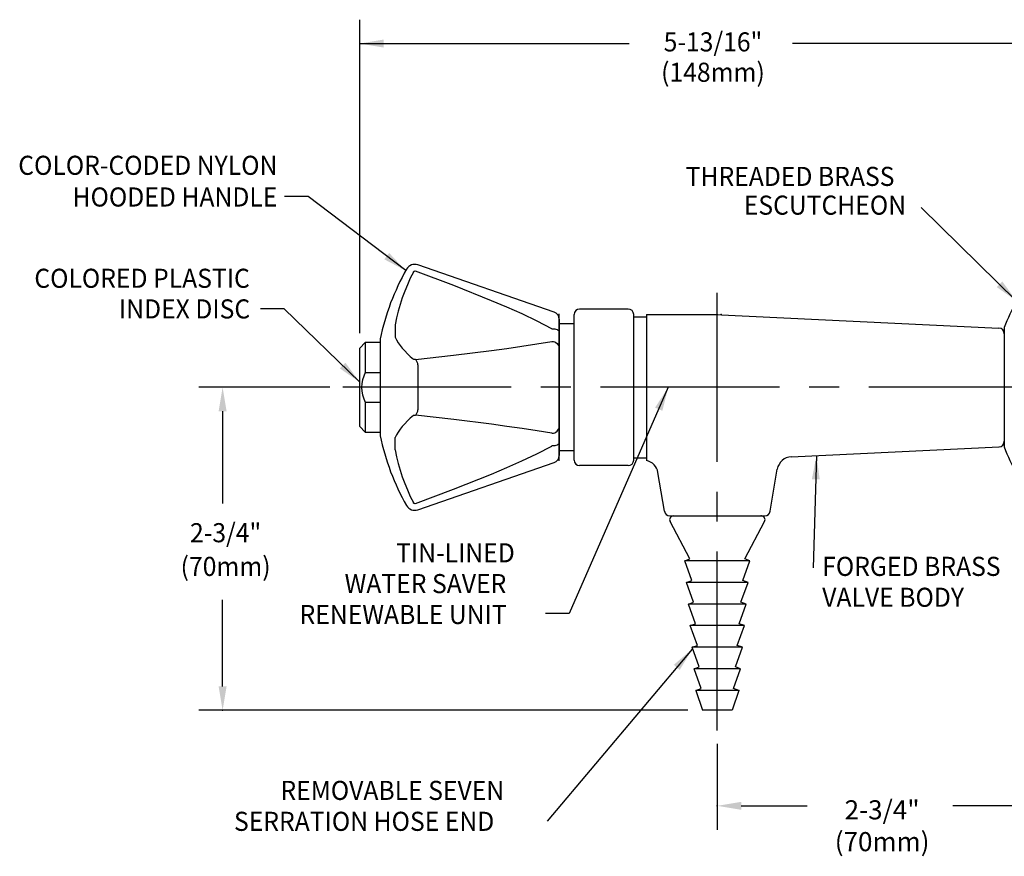
# Model space of a CAD drawing. Extents: x 1.4 to 16.7, y 0.7 to 20.8.
# Drawn here: x 2 to 10.2, y 7.7 to 14.7 of the extents above; entities that cross this region are included whole.
import ezdxf
from ezdxf.enums import TextEntityAlignment as Align

# ---------------------------------------------------------------- set-up
doc = ezdxf.new("R2010")
doc.units = 0
doc.header["$LTSCALE"] = 2
doc.header["$MEASUREMENT"] = 0
doc.linetypes.add('CENTER2', pattern=[1.125, 0.75, -0.125, 0.125, -0.125])
doc.layers.get('0').update_dxf_attribs({"linetype": 'CONTINUOUS'})
doc.layers.get('DEFPOINTS').update_dxf_attribs({"linetype": 'CONTINUOUS'})
for name, color, linetype in [('2', 2, 'CONTINUOUS'), ('CENTER', 1, 'CENTER2'), ('DIM', 7, 'CONTINUOUS')]:
    doc.layers.add(name, color=color, linetype=linetype)
doc.styles.add('ROMAND', font='MyriadPro-Regular.ttf')
doc.styles.get("Standard").update_dxf_attribs({"font": 'MyriadPro-Regular.ttf'})
doc.dimstyles.new('DIMASZ', dxfattribs={"dimtxt": 0.08, "dimasz": 0.18, "dimexe": 0.18, "dimexo": 0.0625, "dimgap": 0.09, "dimtad": 0, "dimtih": 1, "dimtoh": 1, "dimdec": 3, "dimzin": 0, "dimdsep": 46, "dimtxsty": 'Standard', "dimcen": 0.09, "dimadec": 0, "dimazin": 0, "dimtfac": 1, "dimtdec": 3, "dimtofl": 0, "dimtmove": 2, "dimatfit": 3, "dimfxl": 1, "dimtolj": 1, "dimtzin": 0, "dimarcsym": 0})

# ---------------------------------------------------------------- blocks, each defined once
blk = doc.blocks.new('BI225A')
for p, q in [((-0.1114, 0.9375), (-0.1114, -0.9375)), ((-0.1114, 0.9375), (-0.0405, 0.9375)), ((-0.0405, 0.9375), (0, 0.9375)), ((0, 0.9375), (0, -0.9375)), ((-0.375, 0.5), (-0.375, -0.5)), ((-0.1114, -0.9375), (-0.0705, -0.9375)), ((-0.0705, -0.9375), (0, -0.9375))]:
    blk.add_line(p, q)
for centre, radius, start, end in [((1.0789, -0.0372), 1.55, 141.51605, 159.72334), ((-0.1114, 0.9063), 0.0312, 90, 137.44668), ((1.079, 0.0372), 1.5501, 200.27722, 218.48339), ((-0.1114, -0.9063), 0.0312, 222.55332, 270)]:
    blk.add_arc(centre, radius, start, end)
at = {"layer": '2'}
blk.add_point((0, 0.9375), dxfattribs=at)

msp = doc.modelspace()

# ---------------------------------------------------------------- linework, layer by layer
at = {"color": 7, "linetype": 'Continuous'}
for p, q in [((6.4667, 12.2776), (5.3234, 12.6736)), ((6.5088, 12.2185), (6.5088, 12.1152)), ((5.0088, 12.0529), (5.0088, 11.2423)), ((6.5088, 12.1152), (6.5088, 12.1138)), ((6.5088, 12.1138), (6.5088, 12.0785)), ((6.5088, 11.9934), (6.5088, 11.9757)), ((6.5088, 11.9757), (6.5088, 11.9752)), ((6.5088, 11.9752), (6.5088, 11.3201)), ((5.3234, 11.8337), (5.3234, 11.4616)), ((6.5088, 11.3201), (6.5088, 11.3195)), ((6.5088, 11.3195), (6.5088, 11.3019)), ((6.5088, 11.2167), (6.5088, 11.1814)), ((6.5088, 11.1814), (6.5088, 11.18)), ((6.5088, 11.18), (6.5088, 11.0767)), ((5.3234, 10.6216), (6.4667, 11.0177))]:
    msp.add_line(p, q, dxfattribs=at)
for p, q in [((7.0869, 12.3039), (6.6806, 12.3039)), ((6.5088, 11.0313), (6.5088, 12.264)), ((6.6338, 11.0383), (6.6338, 12.257)), ((7.1338, 11.0383), (7.1338, 12.257)), ((7.1338, 11.0383), (7.1338, 12.257)), ((7.1338, 12.2387), (7.2412, 12.2387)), ((7.2412, 12.257), (7.2412, 11.6477)), ((7.2412, 12.257), (7.835, 12.257)), ((7.811, 12.2569), (10.1962, 12.1439)), ((6.6338, 12.1789), (6.5088, 12.1789)), ((10.241, 12.1525), (10.241, 11.1432)), ((10.241, 12.0969), (10.241, 11.1956)), ((4.8369, 11.9758), (4.8838, 12.0227)), ((4.8369, 11.3195), (4.8369, 11.9758)), ((4.8838, 12.0227), (4.8838, 11.7727)), ((5.0088, 12.0227), (4.8838, 12.0227)), ((10.241, 12.017), (10.241, 11.2783)), ((10.241, 12.017), (10.241, 11.2783)), ((4.8838, 11.7727), (5.0088, 11.7727)), ((7.2412, 11.6477), (7.2412, 11.0351)), ((4.8838, 11.5227), (4.8838, 11.2727)), ((4.8838, 11.5227), (5.0088, 11.5227)), ((4.8838, 11.2727), (4.8369, 11.3195)), ((4.8838, 11.2727), (5.0088, 11.2727)), ((8.4553, 11.0661), (10.1965, 11.1486)), ((10.241, 11.1507), (10.241, 11.1432)), ((6.6338, 11.1164), (6.5088, 11.1164)), ((7.0869, 10.9914), (6.6806, 10.9914)), ((7.1338, 11.0567), (7.2412, 11.0567)), ((7.3912, 10.6087), (7.3367, 10.9339)), ((8.2787, 10.6087), (8.3379, 10.9619)), ((7.4375, 10.5695), (8.2325, 10.5695)), ((7.4662, 10.5695), (8.2037, 10.5695)), ((7.4912, 10.5695), (7.4948, 10.5695)), ((7.4948, 10.5695), (7.835, 10.5695)), ((7.6054, 10.2102), (7.4386, 10.5236)), ((8.0646, 10.2102), (8.2313, 10.5236)), ((7.5615, 10.1942), (7.6054, 10.2102)), ((7.621, 10.029), (7.5615, 10.1942)), ((8.049, 10.029), (8.1085, 10.1942)), ((8.1085, 10.1942), (8.0646, 10.2102)), ((7.5771, 10.013), (7.621, 10.029)), ((7.6366, 9.8478), (7.5771, 10.013)), ((8.0333, 9.8478), (8.0929, 10.013)), ((8.0929, 10.013), (8.049, 10.029)), ((7.5928, 9.8318), (7.6366, 9.8478)), ((7.6523, 9.6666), (7.5928, 9.8318)), ((8.0177, 9.6666), (8.0772, 9.8318)), ((8.0772, 9.8318), (8.0333, 9.8478)), ((7.6084, 9.6506), (7.6523, 9.6666)), ((8.0616, 9.6506), (8.0177, 9.6666)), ((7.6679, 9.4854), (7.6084, 9.6506)), ((8.0021, 9.4854), (8.0616, 9.6506)), ((7.624, 9.4694), (7.6679, 9.4854)), ((7.6835, 9.3042), (7.624, 9.4694)), ((7.9865, 9.3042), (8.046, 9.4694)), ((8.046, 9.4694), (8.0021, 9.4854)), ((7.6396, 9.2882), (7.6835, 9.3042)), ((7.6991, 9.123), (7.6396, 9.2882)), ((7.9708, 9.123), (8.0303, 9.2882)), ((8.0303, 9.2882), (7.9865, 9.3042)), ((7.6553, 9.107), (7.6991, 9.123)), ((8.0147, 9.107), (7.9708, 9.123))]:
    msp.add_line(p, q)
at = {"linetype": 'Continuous'}
for p, q in [((8.1085, 10.1942), (7.5615, 10.1942)), ((8.0929, 10.013), (7.5771, 10.013)), ((8.0772, 9.8318), (7.5928, 9.8318)), ((8.0616, 9.6506), (7.6084, 9.6506)), ((8.046, 9.4694), (7.624, 9.4694)), ((8.0303, 9.2882), (7.6396, 9.2882)), ((8.0147, 9.107), (7.6553, 9.107)), ((7.6553, 9.107), (7.71, 8.9418)), ((8.0147, 9.107), (7.96, 8.9418)), ((7.96, 8.9418), (7.71, 8.9418))]:
    msp.add_line(p, q, dxfattribs=at)
at = {"color": 7, "linetype": 'Continuous', "flags": 128}
for points in [[(5.2865, 12.614), (5.2604, 12.5612), (5.2363, 12.5076), (5.2142, 12.4533), (5.194, 12.3982), (5.1758, 12.3426), (5.1597, 12.2863), (5.1456, 12.2296), (5.1336, 12.1725)], [(5.2865, 12.614), (5.2877, 12.6161), (5.2916, 12.62), (5.2967, 12.6224), (5.3017, 12.6227), (5.3051, 12.6219)], [(6.4484, 12.1386), (6.4484, 12.1386), (6.3252, 12.2027), (6.1994, 12.2622), (6.0716, 12.3189), (5.9426, 12.3734), (5.6251, 12.5003), (5.3051, 12.6219)], [(5.1336, 12.1725), (5.1333, 12.1554), (5.1332, 12.1392), (5.1331, 12.1241), (5.133, 12.1102), (5.1331, 12.0976), (5.1332, 12.0864), (5.1333, 12.0768), (5.1336, 12.0689)], [(6.4484, 12.1386), (6.4603, 12.138), (6.4717, 12.1366), (6.4821, 12.1344), (6.4912, 12.1315), (6.4987, 12.128), (6.5042, 12.124), (6.5076, 12.1197), (6.5088, 12.1152)], [(5.1336, 12.0689), (5.1456, 12.0454), (5.1597, 12.0219), (5.1758, 11.9986), (5.194, 11.9754), (5.2142, 11.9524), (5.2363, 11.9296), (5.2604, 11.9071), (5.2865, 11.8848)], [(6.5088, 12.0785), (6.5078, 12.0385), (6.5088, 11.9934)], [(5.3051, 11.8809), (5.6239, 11.9178), (5.9405, 11.957), (6.0691, 11.9741), (6.1967, 11.9921), (6.3231, 12.0115), (6.4468, 12.0328), (6.4484, 12.0331)], [(6.4484, 12.0331), (6.4603, 12.0316), (6.4717, 12.0281), (6.4821, 12.0226), (6.4912, 12.0154), (6.4987, 12.0067), (6.5042, 11.9969), (6.5076, 11.9862), (6.5088, 11.9752)], [(5.3051, 11.8809), (5.3005, 11.8807), (5.2961, 11.8811), (5.2921, 11.882), (5.2885, 11.8834), (5.2865, 11.8848)], [(5.3051, 11.8809), (5.308, 11.8775), (5.3108, 11.8733), (5.3135, 11.8682), (5.3159, 11.8623), (5.3182, 11.8559), (5.3202, 11.8489), (5.322, 11.8414), (5.3234, 11.8337)], [(5.2865, 11.4105), (5.2604, 11.3882), (5.2363, 11.3656), (5.2142, 11.3428), (5.194, 11.3198), (5.1758, 11.2966), (5.1597, 11.2733), (5.1456, 11.2499), (5.1336, 11.2263)], [(5.2865, 11.4105), (5.2877, 11.4114), (5.2916, 11.4131), (5.2967, 11.4143), (5.3017, 11.4146), (5.3051, 11.4144)], [(5.3234, 11.4616), (5.322, 11.4538), (5.3202, 11.4464), (5.3182, 11.4394), (5.3159, 11.4329), (5.3135, 11.4271), (5.3108, 11.422), (5.308, 11.4177), (5.3051, 11.4144)], [(6.4484, 11.2622), (6.4484, 11.2622), (6.3252, 11.2834), (6.1994, 11.3027), (6.0716, 11.3208), (5.9426, 11.338), (5.6251, 11.3773), (5.3051, 11.4144)], [(6.4484, 11.2622), (6.4603, 11.2636), (6.4717, 11.2671), (6.4821, 11.2726), (6.4912, 11.2798), (6.4987, 11.2885), (6.5042, 11.2984), (6.5076, 11.309), (6.5088, 11.3201)], [(6.5088, 11.3019), (6.5078, 11.2572), (6.5088, 11.2167)], [(5.1336, 11.1228), (5.1333, 11.1398), (5.1332, 11.156), (5.1331, 11.1711), (5.133, 11.1851), (5.1331, 11.1977), (5.1332, 11.2088), (5.1333, 11.2184), (5.1336, 11.2263)], [(5.3051, 10.6733), (5.6239, 10.7944), (5.9405, 10.921), (6.0691, 10.9753), (6.1967, 11.0318), (6.3231, 11.0914), (6.4468, 11.1557), (6.4484, 11.1566)], [(6.5088, 11.18), (6.5076, 11.1756), (6.5042, 11.1713), (6.4987, 11.1673), (6.4912, 11.1638), (6.4821, 11.1609), (6.4717, 11.1586), (6.4603, 11.1572), (6.4484, 11.1566)], [(5.1336, 11.1228), (5.1456, 11.0656), (5.1597, 11.0089), (5.1758, 10.9527), (5.194, 10.897), (5.2142, 10.842), (5.2363, 10.7876), (5.2604, 10.734), (5.2865, 10.6812)], [(5.3051, 10.6733), (5.3005, 10.6724), (5.2961, 10.673), (5.2921, 10.6749), (5.2885, 10.678), (5.2865, 10.6812)]]:
    msp.add_lwpolyline(points, dxfattribs=at)
at = {"color": 7, "linetype": 'Continuous'}
for centre, radius, start, end in [((6.9672, 11.6476), 2, 150.30123, 168.30768), ((5.2978, 12.5998), 0.0781, 70.89433, 150.30123), ((6.4463, 12.2185), 0.0625, 0, 70.89433), ((6.9672, 11.6476), 2, 191.69232, 209.69877), ((6.4463, 11.0767), 0.0625, 289.10567, 0), ((5.2978, 10.6955), 0.0781, 209.69877, 289.10567)]:
    msp.add_arc(centre, radius, start, end, dxfattribs=at)
for centre, radius, start, end in [((6.6806, 12.257), 0.0469, 90, 180), ((7.0869, 12.257), 0.0469, 0, 90), ((10.194, 12.0969), 0.047, 0, 87.28687), ((5.1234, 11.6472), 0.2705, 152.37555, 207.46899), ((8.4612, 10.9412), 0.125, 92.71313, 170.4866), ((6.6806, 11.0383), 0.0469, 180, 270), ((7.0869, 11.0383), 0.0469, 270, 0), ((7.2134, 10.9133), 0.125, 9.5134, 77.1514), ((7.4375, 10.6164), 0.0469, 189.5134, 270), ((7.4662, 10.5383), 0.0312, 90, 208.01172), ((8.2037, 10.5383), 0.0312, 331.98828, 90), ((8.2325, 10.6164), 0.0469, 270, 350.4866)]:
    msp.add_arc(centre, radius, start, end)
at = {"layer": '2'}
for p in [(7.835, 12.257), (7.8662, 12.257), (7.8662, 12.257), (7.8662, 12.257), (8.0139, 9.107)]:
    msp.add_point(p, dxfattribs=at)
at = {"layer": '2', "linetype": 'Continuous'}
msp.add_point((8.2027, 10.5695), dxfattribs=at)
at = {"layer": 'CENTER'}
for p, q in [((7.835, 8.7723), (7.835, 12.44)), ((12.8561, 11.6477), (4.695, 11.6477))]:
    msp.add_line(p, q, dxfattribs=at)
at = {"layer": 'DEFPOINTS', "color": 0, "linetype": 'ByBlock'}
for p in [(4.8369, 11.9758), (7.835, 9.107), (7.835, 8.9418)]:
    msp.add_point(p, dxfattribs=at)
at = {"layer": 'DIM', "color": 2, "linetype": 'ByBlock'}
for p, q in [((4.8369, 12.1008), (4.8369, 14.7284)), ((4.8369, 14.5284), (7.0954, 14.5284)), ((10.2285, 14.5284), (8.4652, 14.5284)), ((10.616, 14.5284), (8.966, 14.5284)), ((4.5861, 11.6477), (3.4873, 11.6477)), ((3.6873, 11.4477), (3.6873, 10.6741)), ((3.6873, 9.1414), (3.6873, 9.8658)), ((7.5875, 8.9414), (3.4873, 8.9414)), ((7.835, 8.659), (7.835, 7.9407)), ((8.035, 8.1407), (8.5879, 8.1407)), ((10.616, 8.1407), (9.8102, 8.1407))]:
    msp.add_line(p, q, dxfattribs=at)
at = {"layer": 'DIM', "color": 2}
for p, q in [((4.4055, 13.2458), (4.2055, 13.2458)), ((5.2228, 12.6258), (4.4055, 13.2458)), ((4.2046, 12.3061), (4.0046, 12.3061)), ((4.8369, 11.6906), (4.2046, 12.3061)), ((7.4238, 11.6477), (6.5937, 9.7528)), ((6.5937, 9.7528), (6.3937, 9.7528))]:
    msp.add_line(p, q, dxfattribs=at)
at = {"layer": 'DIM'}
msp.add_arc((10.194, 11.1956), 0.047, 272.71313, 0, dxfattribs=at)
at = {"layer": 'DIM', "color": 0, "linetype": 'ByBlock'}
for p in [(3.6873, 8.9414), (7.835, 8.1407)]:
    msp.add_point(p, dxfattribs=at)
at = {"layer": 'DIM', "color": 2, "linetype": 'ByBlock'}
for points in [[(5.0369, 14.5617), (5.0369, 14.4951), (4.8369, 14.5284)], [(3.654, 11.4477), (3.7206, 11.4477), (3.6873, 11.6477)], [(3.654, 9.1414), (3.7206, 9.1414), (3.6873, 8.9414)], [(8.035, 8.1073), (8.035, 8.174), (7.835, 8.1407)]]:
    msp.add_solid(points, dxfattribs=at)
at = {"layer": 'DIM', "color": 2}
for points in [[(5.0836, 12.7732), (5.0433, 12.7201), (5.2228, 12.6258)], [(4.7168, 11.854), (4.6703, 11.8062), (4.8369, 11.6906)], [(7.313, 11.4778), (7.3741, 11.4511), (7.4238, 11.6477)]]:
    msp.add_solid(points, dxfattribs=at)

# ---------------------------------------------------------------- block references
at = {"layer": 'DIM'}
msp.add_blockref('BI225A', (10.616, 11.6477), dxfattribs=at)

# ---------------------------------------------------------------- texts
at = {"style": 'ROMAND', "width": 0.95}
msp.add_text('TIN-LINED', height=0.16, dxfattribs=at).set_placement((5.1419, 10.3409), align=Align.TOP_LEFT)
at = {"layer": 'DIM', "linetype": 'ByBlock', "style": 'ROMAND', "width": 0.95}
for s, p in [('5-13/16"', (7.7984, 14.5425)), ('2-3/4"', (3.7125, 10.4294))]:
    msp.add_text(s, height=0.16, dxfattribs=at).set_placement(p, align=Align.MIDDLE_CENTER)
for s, p in [('(148mm)', (7.7984, 14.2675)), ('THREADED BRASS', (8.445, 13.3946)), ('ESCUTCHEON', (8.737, 13.1535)), ('(70mm)', (3.7125, 10.1264))]:
    msp.add_text(s, height=0.16, dxfattribs=at).set_placement(p, align=Align.MIDDLE)
at = {"layer": 'DIM', "style": 'ROMAND', "width": 0.95}
for s, p in [('COLOR-CODED NYLON', (4.1469, 13.5083)), ('HOODED HANDLE', (4.1465, 13.2427)), ('COLORED PLASTIC', (3.9152, 12.5615)), ('INDEX DISC', (3.9182, 12.3047))]:
    msp.add_text(s, height=0.16, dxfattribs=at).set_placement(p, align=Align.MIDDLE_RIGHT)
for s, p in [('FORGED BRASS', (8.7144, 10.1473)), ('WATER SAVER', (4.7103, 10.0029)), ('VALVE BODY', (8.7144, 9.8883)), ('RENEWABLE UNIT', (4.3328, 9.7439)), ('REMOVABLE SEVEN', (4.1723, 8.2699)), ('SERRATION HOSE END', (3.7829, 8.0108))]:
    msp.add_text(s, height=0.16, dxfattribs=at).set_placement(p, align=Align.MIDDLE_LEFT)
at = {"layer": 'DIM', "insert": (9.2166, 7.9738), "char_height": 0.16, "attachment_point": 5, "style": 'ROMAND'}
msp.add_mtext('\\A1;2-3/4"\\P(70mm)', dxfattribs=at)

# ---------------------------------------------------------------- leaders
at = {"layer": 'DIM'}
for points in [[(10.3443, 12.3709), (9.5429, 13.1539)], [(8.6664, 11.0761), (8.6392, 10.1351)], [(7.624, 9.4538), (6.409, 8.0111)]]:
    msp.add_leader(points, dimstyle='DIMASZ', override={"dimscale": 2, "dimasz": 0.1, "dimexe": 0.1, "dimgap": 0.09, "dimtad": 0, "dimdec": 4, "dimclrd": 2, "dimclre": 2, "dimclrt": 256, "dimtdec": 4, "dimtmove": 0}, dxfattribs=at)

doc.saveas('drawing.dxf')
